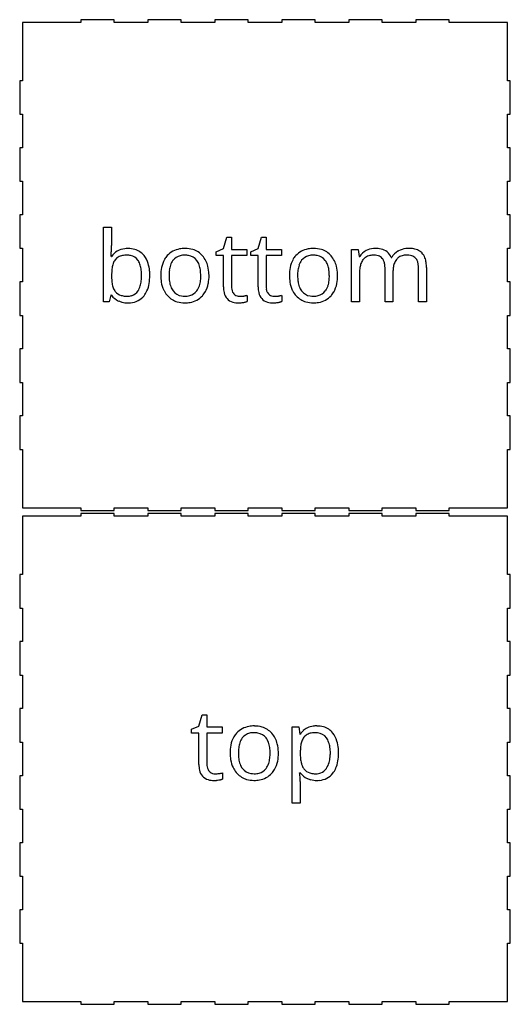
# Model space of a CAD drawing. Units: millimetres. Extents: x 0 to 1500, y 3 to 1006.
# Drawn here: x 1000 to 1500, y 3 to 1006 of the extents above; entities that cross this region are included whole.
import ezdxf

# ---------------------------------------------------------------- set-up
doc = ezdxf.new("R2010")
doc.units = ezdxf.units.MM

msp = doc.modelspace()

# ---------------------------------------------------------------- linework, layer by layer
at = {"layer": 'bottom_labelLayer'}
for p, q in [((1085.9, 718.5), (1085.9, 794.5)), ((1085.9, 794.5), (1094, 794.5)), ((1094, 794.5), (1094, 776)), ((1208.2, 773), (1211.6, 784.4)), ((1211.6, 784.4), (1216.3, 784.4)), ((1216.3, 784.4), (1216.3, 772)), ((1243.5, 773), (1246.9, 784.4)), ((1246.9, 784.4), (1251.6, 784.4)), ((1251.6, 784.4), (1251.6, 772)), ((1200.5, 769.6), (1208.2, 773)), ((1235.8, 769.6), (1243.5, 773)), ((1093.6, 764.9), (1094, 764.9)), ((1200.5, 765.7), (1200.5, 769.6)), ((1208.2, 765.7), (1200.5, 765.7)), ((1208.2, 733.9), (1208.2, 765.7)), ((1216.3, 772), (1231.8, 772)), ((1231.8, 765.7), (1216.3, 765.7)), ((1216.3, 765.7), (1216.3, 734.2)), ((1231.8, 772), (1231.8, 765.7)), ((1235.8, 765.7), (1235.8, 769.6)), ((1243.5, 765.7), (1235.8, 765.7)), ((1243.5, 733.9), (1243.5, 765.7)), ((1251.6, 772), (1267.1, 772)), ((1267.1, 765.7), (1251.6, 765.7)), ((1251.6, 765.7), (1251.6, 734.2)), ((1267.1, 772), (1267.1, 765.7)), ((1338.6, 718.5), (1338.6, 772)), ((1338.6, 772), (1345.2, 772)), ((1345.2, 772), (1346.5, 764.7)), ((1346.5, 764.7), (1346.9, 764.7)), ((1379.1, 763.9), (1379.5, 763.9)), ((1372.7, 718.5), (1372.7, 753.3)), ((1406.8, 718.5), (1406.8, 753.3)), ((1414.9, 753.4), (1414.9, 718.5)), ((1346.7, 746.6), (1346.7, 718.5)), ((1380.8, 748.4), (1380.8, 718.5)), ((1093.4, 725.4), (1091.7, 718.5)), ((1094, 725.4), (1093.4, 725.4)), ((1232.2, 725.2), (1232.2, 719)), ((1267.5, 725.2), (1267.5, 719)), ((1091.7, 718.5), (1085.9, 718.5)), ((1346.7, 718.5), (1338.6, 718.5)), ((1380.8, 718.5), (1372.7, 718.5)), ((1414.9, 718.5), (1406.8, 718.5))]:
    msp.add_line(p, q, dxfattribs=at)
for centre, radius, start, end in [((925, 775.9), 169, 358.1123, 0.0484), ((1109.1, 754.3), 18.4, 95.1835, 145.1109), ((1110.7, 745.2), 27.7, 89.8743, 96.8145), ((1111, 748.1), 24.8, 74.2393, 90.5624), ((1166.7, 751.3), 21.4, 99.1759, 137.9833), ((1168.8, 741.5), 31.5, 89.7326, 100.076), ((1169.2, 745.8), 27.2, 73.5223, 90.5692), ((1297.7, 751.3), 21.4, 99.1759, 137.9833), ((1299.8, 741.5), 31.5, 89.7326, 100.076), ((1300.2, 745.8), 27.2, 73.5223, 90.5692), ((1362.2, 753.7), 19.2, 93.8343, 117.5072), ((1362.7, 749.8), 23.2, 89.9662, 94.2831), ((1363, 746.5), 26.5, 77.5572, 90.5513), ((1365.4, 757), 15.7, 52.7027, 78.0054), ((1396.1, 752.4), 20.5, 95.8635, 117.9693), ((1396.8, 747.4), 25.6, 89.9197, 96.2618), ((1397, 744.8), 28.2, 79.9361, 90.3804), ((1398.9, 755), 17.8, 62.9723, 80.1665), ((972, 774.3), 121.9, 355.7239, 358.1259), ((992.7, 772.9), 101.2, 355.4716, 355.6528), ((1106.2, 754.8), 10.8, 120.1403, 142.4249), ((1107.8, 751.9), 14.1, 100.4469, 119.6701), ((1109.5, 743.3), 22.8, 89.5731, 100.7324), ((1109.8, 747.4), 18.7, 78.6781, 90.375), ((1111.3, 754.1), 11.8, 35.5408, 79.8011), ((1112.7, 754.1), 18.5, 38.5631, 74.067), ((1108.5, 750.9), 23.9, 16.4709, 38.4075), ((1167.4, 750.8), 22.4, 138.1759, 150.2287), ((1166.9, 753), 12.9, 103.4685, 142.3119), ((1168.5, 746.8), 19.3, 89.4806, 103.8805), ((1168.8, 745.7), 20.4, 79.3453, 90.3175), ((1170.3, 752.6), 13.3, 37.9578, 80.4006), ((1170.8, 751.6), 21.2, 41.1446, 73.2134), ((1167.7, 748.9), 25.2, 13.5014, 41.0703), ((1298.4, 750.8), 22.4, 138.1759, 150.2287), ((1297.9, 753), 12.9, 103.4685, 142.3119), ((1299.5, 746.8), 19.3, 89.4806, 103.8805), ((1299.8, 745.7), 20.4, 79.3453, 90.3175), ((1301.3, 752.6), 13.3, 37.9578, 80.4006), ((1301.8, 751.6), 21.2, 41.1446, 73.2134), ((1298.7, 748.9), 25.2, 13.5014, 41.0703), ((1360.6, 756.6), 15.9, 117.121, 149.5424), ((1358.6, 755), 10.6, 123.702, 142.3022), ((1359.7, 753.2), 12.7, 101.1546, 123.0656), ((1361.2, 746), 20.1, 89.5573, 101.4832), ((1361.4, 747.1), 19, 85.5238, 90.0794), ((1361.9, 752.6), 13.4, 72.3601, 85.9562), ((1363.5, 757.3), 8.5, 41.0611, 72.8994), ((1362.4, 756.6), 9.8, 20.7071, 40.0218), ((1366.3, 758.7), 13.8, 22.2098, 51.4971), ((1394.2, 755.5), 16.9, 119.4042, 150.1829), ((1392.6, 754.9), 10.7, 122.3597, 140.2884), ((1396.1, 752.6), 20.3, 118.2584, 120.063), ((1393.8, 752.8), 13.2, 101.0032, 121.7841), ((1395.4, 745.3), 20.9, 89.5621, 101.2962), ((1395.6, 747.3), 18.8, 85.8145, 90.0685), ((1396.1, 752.6), 13.5, 72.6396, 86.2568), ((1397.6, 757.3), 8.53, 41.0408, 73.1793), ((1396.6, 756.6), 9.8, 20.7071, 40.0218), ((1400.8, 759), 13.4, 44.229, 62.6229), ((1400.2, 758.8), 14, 19.5612, 43.3161), ((1391.8, 755.6), 23, 7.5042, 19.9645), ((1137.7, 746.3), 43.6, 171.0668, 177.8457), ((1119.6, 749.2), 25.4, 160.8926, 171.2334), ((1108.8, 753.1), 13.9, 143.3382, 161.256), ((1110, 753.2), 13.4, 32.7034, 35.5242), ((1106.4, 751.1), 17.6, 15.7779, 32.0151), ((1094.8, 747.7), 29.7, 6.1649, 16.0396), ((1096.3, 747), 36.6, 5.1338, 16.7973), ((1186.3, 745.6), 42.1, 169.2443, 180.3881), ((1172, 748.4), 27.5, 150.7112, 169.4695), ((1179.9, 747.5), 27.2, 162.0653, 173.1675), ((1170, 750.8), 16.8, 142.9026, 162.375), ((1167.6, 750.7), 16.7, 20.0257, 37.4351), ((1159.3, 747.6), 25.5, 7.744, 20.069), ((1155.9, 745.9), 37.4, 1.1277, 13.88), ((1317.3, 745.6), 42.1, 169.2443, 180.3881), ((1303, 748.4), 27.5, 150.7112, 169.4695), ((1311, 747.5), 27.2, 162.0653, 173.1675), ((1301, 750.8), 16.8, 142.9026, 162.375), ((1298.6, 750.7), 16.7, 20.0257, 37.4351), ((1290.3, 747.6), 25.5, 7.744, 20.069), ((1287, 745.9), 37.4, 1.1277, 13.88), ((1387.4, 747.3), 40.7, 171.3042, 178.3502), ((1371, 749.9), 24.1, 161.0234, 171.4469), ((1361.1, 753.4), 13.6, 143.077, 161.3914), ((1357.6, 754.7), 15, 7.9865, 20.795), ((1348.8, 753.4), 23.9, 359.6948, 8.1472), ((1416.4, 748.6), 35.6, 172.3777, 180.183), ((1402.9, 750.4), 22, 160.8732, 172.5273), ((1394.8, 753.3), 13.4, 140.9765, 161.1699), ((1391.7, 754.7), 15, 7.9865, 20.795), ((1382.9, 753.4), 23.9, 359.6948, 8.1472), ((1377.7, 753.6), 37.2, 359.7107, 7.6907), ((1156.5, 745.4), 62.4, 177.6177, 180.0425), ((1147.6, 745.1), 53.6, 179.7763, 185.7075), ((1076.7, 745.6), 47.9, 359.7681, 6.3095), ((1078.2, 745.2), 46.4, 353.4935, 0.2205), ((1085.5, 745), 47.5, 350.6563, 0.338), ((1081, 745.4), 52, 359.8779, 5.4094), ((1184.7, 745.1), 40.5, 179.7745, 189.0933), ((1195.4, 745.5), 42.8, 173.0086, 180.2464), ((1193.6, 745.1), 41, 179.706, 187.9161), ((1144.5, 745.5), 40.4, 359.7076, 7.8973), ((1142.3, 745.2), 42.7, 353.5363, 0.2014), ((1151.5, 745), 41.9, 349.1762, 0.3863), ((1145.8, 745.3), 47.6, 359.9919, 1.542), ((1315.8, 745.1), 40.5, 179.7745, 189.0933), ((1326.4, 745.5), 42.8, 173.0086, 180.2464), ((1324.6, 745.1), 41, 179.706, 187.9161), ((1275.5, 745.5), 40.4, 359.7076, 7.8973), ((1273.3, 745.2), 42.7, 353.5363, 0.2014), ((1282.5, 745), 41.9, 349.1762, 0.3863), ((1276.8, 745.3), 47.6, 359.9919, 1.542), ((1403.1, 746.6), 56.4, 178.0976, 180.0253), ((1425.8, 748.4), 45, 179.8942, 180.0001), ((1126.5, 742.9), 32.4, 185.5925, 194.2051), ((1112.9, 739.4), 18.4, 193.943, 208.0218), ((1105.4, 740), 18.6, 326.7105, 343.6662), ((1094.6, 743.3), 29.9, 343.4171, 353.6369), ((1102.1, 742.2), 30.7, 335.8306, 350.8255), ((1174.3, 743.4), 30, 188.9102, 205.3171), ((1178.6, 742.9), 25.8, 187.7639, 200.0977), ((1170.3, 739.9), 17, 200.0846, 216.9132), ((1166.9, 740.1), 17.4, 323.0089, 342.639), ((1157, 743.4), 27.9, 342.3616, 353.7538), ((1165.6, 742.2), 27.5, 330.2507, 349.4116), ((1233.6, 733.6), 25.5, 179.3551, 192.8478), ((1232.6, 734.1), 16.3, 179.6417, 189.7506), ((1268.9, 733.6), 25.5, 179.3551, 192.8478), ((1267.9, 734.1), 16.3, 179.6417, 189.7506), ((1305.3, 743.4), 30, 188.9102, 205.3171), ((1309.6, 742.9), 25.8, 187.7639, 200.0977), ((1301.3, 739.9), 17, 200.0846, 216.9132), ((1298, 740.1), 17.4, 323.0089, 342.639), ((1288, 743.4), 27.9, 342.3616, 353.7538), ((1296.6, 742.2), 27.5, 330.2507, 349.4116), ((1108.6, 735.8), 18, 215.585, 245.8362), ((1107.5, 736.6), 12.2, 208.5537, 217.5605), ((1107, 736.4), 11.8, 218.169, 253.8047), ((1109.2, 743.2), 18.8, 253.1382, 266.8483), ((1109.8, 750.4), 26.1, 266.3776, 270.0511), ((1110, 740.5), 16.2, 269.3869, 285.8631), ((1112.1, 736.8), 19.2, 274.064, 321.4081), ((1111.2, 736.1), 11.7, 286.0163, 326.8497), ((1109.3, 739.1), 22.8, 321.3161, 335.5436), ((1171.2, 742.1), 26.6, 205.656, 208.4461), ((1167.2, 739.6), 21.9, 207.7947, 238.6758), ((1167.3, 737.7), 13.3, 217.301, 261.7099), ((1168.7, 744.4), 20.1, 260.5033, 270.2477), ((1168.9, 743.1), 18.8, 269.4482, 284.7256), ((1170.4, 737.6), 13.1, 284.5662, 322.6334), ((1170.7, 739.3), 21.6, 278.8959, 317.9979), ((1169.9, 740), 22.6, 318.144, 329.7566), ((1220.9, 730.1), 12.3, 190.3818, 253.8772), ((1226.8, 733.1), 10.5, 189.548, 205.7874), ((1224.5, 732), 7.86, 206.1294, 221.4084), ((1224.2, 731.8), 7.53, 221.5949, 262.3505), ((1224.8, 735), 10.8, 261.3266, 270.1913), ((1224.9, 750.8), 26.6, 269.8804, 278.3028), ((1225.2, 748.8), 24.5, 278.4155, 279.008), ((1222.2, 767.8), 43.8, 278.959, 280.5104), ((1225, 752.6), 28.3, 280.4848, 282.6268), ((1227.5, 741.5), 16.9, 282.5877, 285.5795), ((1228.8, 736.9), 12.2, 285.7239, 286.2563), ((1256.2, 730.1), 12.3, 190.3818, 253.8772), ((1262.1, 733.1), 10.5, 189.548, 205.7874), ((1259.8, 732), 7.86, 206.1294, 221.4084), ((1259.5, 731.8), 7.53, 221.5949, 262.3505), ((1260.1, 735), 10.8, 261.3266, 270.1913), ((1260.2, 750.8), 26.6, 269.8804, 278.3028), ((1260.5, 748.8), 24.5, 278.4155, 279.008), ((1257.5, 767.8), 43.8, 278.959, 280.5104), ((1260.3, 752.6), 28.3, 280.4848, 282.6268), ((1262.8, 741.5), 16.9, 282.5877, 285.5795), ((1264.1, 736.9), 12.2, 285.7239, 286.2563), ((1302.2, 742.1), 26.6, 205.656, 208.4461), ((1298.2, 739.6), 21.9, 207.7947, 238.6758), ((1298.3, 737.7), 13.3, 217.301, 261.7099), ((1299.7, 744.4), 20.1, 260.5033, 270.2477), ((1299.9, 743.1), 18.8, 269.4482, 284.7256), ((1301.4, 737.6), 13.1, 284.5662, 322.6334), ((1301.7, 739.3), 21.6, 278.8959, 317.9979), ((1300.9, 740), 22.6, 318.144, 329.7566), ((1110, 739), 21.4, 245.9802, 255.5456), ((1110.7, 742.1), 24.6, 255.7755, 270.3185), ((1110.8, 745), 27.5, 269.9226, 275.5482), ((1167.5, 740.2), 22.6, 238.8116, 253.2428), ((1168.4, 743.6), 26, 253.5437, 270.4182), ((1168.7, 749), 31.5, 269.7503, 279.8033), ((1223.4, 738.7), 21.2, 253.7848, 270.8853), ((1223.7, 738.3), 20.8, 270.0032, 270.7605), ((1223.6, 742.8), 25.3, 270.8933, 275.5484), ((1222.6, 752.6), 35.1, 275.526, 279.2939), ((1223.5, 747.9), 30.3, 279.1863, 280.1143), ((1224.8, 740.5), 22.8, 280.007, 283.3735), ((1226.9, 732), 14.1, 283.3069, 288.1198), ((1228.8, 726.2), 7.97, 287.9888, 295.3048), ((1258.7, 738.7), 21.2, 253.7848, 270.8853), ((1259, 738.3), 20.8, 270.0032, 270.7605), ((1258.9, 742.8), 25.3, 270.8933, 275.5484), ((1257.9, 752.6), 35.1, 275.526, 279.2939), ((1258.8, 747.9), 30.3, 279.1863, 280.1143), ((1260.1, 740.5), 22.8, 280.007, 283.3735), ((1262.2, 732), 14.1, 283.3069, 288.1198), ((1264.1, 726.2), 7.97, 287.9888, 295.3048), ((1298.5, 740.2), 22.6, 238.8116, 253.2428), ((1299.4, 743.6), 26, 253.5437, 270.4182), ((1299.7, 749), 31.5, 269.7503, 279.8033)]:
    msp.add_arc(centre, radius, start, end, dxfattribs=at)
at = {"layer": 'bottom_outsideCutPath'}
for p, q in [((1003.2, 1003.2), (1003.2, 943.8)), ((1028.4, 1003.2), (1003.2, 1003.2)), ((1062.6, 1003.2), (1028.4, 1003.2)), ((1096.7, 1006), (1062.6, 1006)), ((1062.6, 1006), (1062.6, 1003.2)), ((1096.7, 1003.2), (1096.7, 1006)), ((1130.9, 1003.2), (1096.7, 1003.2)), ((1165, 1006), (1130.9, 1006)), ((1130.9, 1006), (1130.9, 1003.2)), ((1165, 1003.2), (1165, 1006)), ((1199.2, 1003.2), (1165, 1003.2)), ((1233.3, 1006), (1199.2, 1006)), ((1199.2, 1006), (1199.2, 1003.2)), ((1233.3, 1003.2), (1233.3, 1006)), ((1267.5, 1003.2), (1233.3, 1003.2)), ((1301.6, 1006), (1267.5, 1006)), ((1267.5, 1006), (1267.5, 1003.2)), ((1301.6, 1003.2), (1301.6, 1006)), ((1335.8, 1003.2), (1301.6, 1003.2)), ((1369.9, 1006), (1335.8, 1006)), ((1335.8, 1006), (1335.8, 1003.2)), ((1369.9, 1003.2), (1369.9, 1006)), ((1404.1, 1003.2), (1369.9, 1003.2)), ((1438.2, 1006), (1404.1, 1006)), ((1404.1, 1006), (1404.1, 1003.2)), ((1438.2, 1003.2), (1438.2, 1006)), ((1497.6, 1003.2), (1438.2, 1003.2)), ((1497.6, 978), (1497.6, 1003.2)), ((1497.6, 943.8), (1497.6, 978)), ((1003.2, 943.8), (1000.4, 943.8)), ((1000.4, 943.8), (1000.4, 909.7)), ((1500.4, 943.8), (1497.6, 943.8)), ((1500.4, 909.7), (1500.4, 943.8)), ((1000.4, 909.7), (1003.2, 909.7)), ((1003.2, 909.7), (1003.2, 875.5)), ((1497.6, 875.5), (1497.6, 909.7)), ((1497.6, 909.7), (1500.4, 909.7)), ((1003.2, 875.5), (1000.4, 875.5)), ((1000.4, 875.5), (1000.4, 841.4)), ((1500.4, 875.5), (1497.6, 875.5)), ((1500.4, 841.4), (1500.4, 875.5)), ((1000.4, 841.4), (1003.2, 841.4)), ((1003.2, 841.4), (1003.2, 807.2)), ((1497.6, 807.2), (1497.6, 841.4)), ((1497.6, 841.4), (1500.4, 841.4)), ((1003.2, 807.2), (1000.4, 807.2)), ((1000.4, 807.2), (1000.4, 773.1)), ((1500.4, 807.2), (1497.6, 807.2)), ((1500.4, 773.1), (1500.4, 807.2)), ((1000.4, 773.1), (1003.2, 773.1)), ((1003.2, 773.1), (1003.2, 738.9)), ((1497.6, 738.9), (1497.6, 773.1)), ((1497.6, 773.1), (1500.4, 773.1)), ((1003.2, 738.9), (1000.4, 738.9)), ((1000.4, 738.9), (1000.4, 704.8)), ((1500.4, 738.9), (1497.6, 738.9)), ((1500.4, 704.8), (1500.4, 738.9)), ((1000.4, 704.8), (1003.2, 704.8)), ((1003.2, 704.8), (1003.2, 670.6)), ((1497.6, 670.6), (1497.6, 704.8)), ((1497.6, 704.8), (1500.4, 704.8)), ((1003.2, 670.6), (1000.4, 670.6)), ((1000.4, 670.6), (1000.4, 636.5)), ((1500.4, 670.6), (1497.6, 670.6)), ((1500.4, 636.5), (1500.4, 670.6)), ((1000.4, 636.5), (1003.2, 636.5)), ((1003.2, 636.5), (1003.2, 602.3)), ((1497.6, 602.3), (1497.6, 636.5)), ((1497.6, 636.5), (1500.4, 636.5)), ((1003.2, 602.3), (1000.4, 602.3)), ((1000.4, 602.3), (1000.4, 568.2)), ((1500.4, 602.3), (1497.6, 602.3)), ((1500.4, 568.2), (1500.4, 602.3)), ((1000.4, 568.2), (1003.2, 568.2)), ((1003.2, 568.2), (1003.2, 534)), ((1497.6, 508.8), (1497.6, 568.2)), ((1497.6, 568.2), (1500.4, 568.2)), ((1003.2, 534), (1003.2, 508.8)), ((1003.2, 508.8), (1062.6, 508.8)), ((1062.6, 508.8), (1062.6, 506)), ((1062.6, 506), (1096.7, 506)), ((1096.7, 506), (1096.7, 508.8)), ((1096.7, 508.8), (1130.9, 508.8)), ((1130.9, 508.8), (1130.9, 506)), ((1130.9, 506), (1165, 506)), ((1165, 506), (1165, 508.8)), ((1165, 508.8), (1199.2, 508.8)), ((1199.2, 508.8), (1199.2, 506)), ((1199.2, 506), (1233.3, 506)), ((1233.3, 506), (1233.3, 508.8)), ((1233.3, 508.8), (1267.5, 508.8)), ((1267.5, 508.8), (1267.5, 506)), ((1267.5, 506), (1301.6, 506)), ((1301.6, 506), (1301.6, 508.8)), ((1301.6, 508.8), (1335.8, 508.8)), ((1335.8, 508.8), (1335.8, 506)), ((1335.8, 506), (1369.9, 506)), ((1369.9, 506), (1369.9, 508.8)), ((1369.9, 508.8), (1404.1, 508.8)), ((1404.1, 508.8), (1404.1, 506)), ((1404.1, 506), (1438.2, 506)), ((1438.2, 506), (1438.2, 508.8)), ((1438.2, 508.8), (1472.4, 508.8)), ((1472.4, 508.8), (1497.6, 508.8))]:
    msp.add_line(p, q, dxfattribs=at)
at = {"layer": 'top_labelLayer'}
for p, q in [((1183.1, 286.5), (1186.5, 298)), ((1186.5, 298), (1191.2, 298)), ((1191.2, 298), (1191.2, 285.6)), ((1175.4, 283.2), (1183.1, 286.5)), ((1175.4, 279.3), (1175.4, 283.2)), ((1191.2, 285.6), (1206.7, 285.6)), ((1206.7, 285.6), (1206.7, 279.3)), ((1278.2, 208), (1278.2, 285.6)), ((1278.2, 285.6), (1284.8, 285.6)), ((1284.8, 285.6), (1285.9, 278.2)), ((1183.1, 279.3), (1175.4, 279.3)), ((1183.1, 247.4), (1183.1, 279.3)), ((1206.7, 279.3), (1191.2, 279.3)), ((1191.2, 279.3), (1191.2, 247.8)), ((1285.9, 278.2), (1286.3, 278.2)), ((1286.3, 260.7), (1286.3, 258.9)), ((1207.1, 238.7), (1207.1, 232.5)), ((1286.3, 238.9), (1285.8, 238.9)), ((1286.3, 230.1), (1286.3, 208)), ((1286.3, 208), (1278.2, 208))]:
    msp.add_line(p, q, dxfattribs=at)
for centre, radius, start, end in [((1237.3, 264.9), 21.4, 99.1759, 137.9833), ((1239.4, 255.1), 31.5, 89.7326, 100.076), ((1239.8, 259.3), 27.2, 73.5223, 90.5692), ((1241.4, 265.1), 21.2, 41.1446, 73.2134), ((1304.2, 265.7), 21.8, 132.3565, 144.9196), ((1300.8, 269.4), 16.9, 115.4006, 132.3118), ((1302.2, 266.2), 20.3, 97.7066, 114.8821), ((1303.1, 260.3), 26.3, 89.8468, 97.9474), ((1303.4, 261.7), 24.8, 74.1924, 90.5785), ((1305.1, 268), 18.4, 38.0523, 74.0417), ((1242.6, 262), 27.5, 150.7112, 169.4695), ((1238.1, 264.3), 22.4, 138.1759, 150.2287), ((1240.7, 264.3), 16.8, 142.9026, 162.375), ((1237.5, 266.5), 12.9, 103.4685, 142.3119), ((1239.1, 260.4), 19.3, 89.4806, 103.8805), ((1239.4, 259.2), 20.4, 79.3453, 90.3175), ((1241, 266.2), 13.3, 37.9578, 80.4006), ((1238.2, 264.2), 16.7, 20.0257, 37.4351), ((1238.4, 262.5), 25.2, 13.5014, 41.0703), ((1310.2, 263.2), 23.6, 160.2896, 171.2453), ((1301, 266.5), 13.9, 141.889, 160.5973), ((1298.4, 268.4), 10.7, 118.5569, 141.0243), ((1300.1, 265.1), 14.4, 100.0868, 118.1918), ((1301.8, 256.3), 23.4, 89.5904, 100.3502), ((1302, 262.2), 17.4, 84.0379, 90.0848), ((1302.8, 267), 12.6, 35.4482, 85.2267), ((1299.1, 264.2), 17.2, 19.8991, 35.898), ((1300.4, 264.3), 24.3, 16.3356, 37.9091), ((1287.9, 260.5), 37.4, 4.5767, 16.6089), ((1256.9, 259.1), 42.1, 169.2443, 180.3881), ((1266.1, 259), 42.8, 173.0086, 180.2464), ((1250.6, 261), 27.2, 162.0653, 173.1675), ((1230, 261.2), 25.5, 7.744, 20.069), ((1215.2, 259.1), 40.4, 359.7076, 7.8973), ((1226.6, 259.4), 37.4, 1.1277, 13.88), ((1337.9, 260.2), 51.6, 178.0663, 179.4474), ((1325.2, 260.8), 38.8, 171.0868, 178.3248), ((1290.9, 261.3), 25.9, 7.715, 19.886), ((1276.1, 259.2), 40.9, 359.7108, 7.861), ((1272.6, 259), 52.8, 359.9003, 4.9018), ((1255.4, 258.7), 40.5, 179.7745, 189.0933), ((1245, 256.9), 30, 188.9102, 205.3171), ((1264.3, 258.6), 41, 179.706, 187.9161), ((1249.2, 256.5), 25.8, 187.7639, 200.0977), ((1227.6, 256.9), 27.9, 342.3616, 353.7538), ((1212.9, 258.7), 42.7, 353.5363, 0.2014), ((1222.2, 258.6), 41.9, 349.1762, 0.3863), ((1216.5, 258.9), 47.6, 359.9919, 1.542), ((1339.9, 258.7), 53.6, 179.7763, 185.7075), ((1318.8, 256.5), 32.4, 185.5925, 194.2051), ((1286.7, 257.6), 30.2, 343.9336, 355.1137), ((1273.8, 258.9), 43.2, 354.8402, 0.1175), ((1294.4, 255.8), 30.7, 335.8306, 350.8255), ((1277.8, 258.6), 47.5, 350.6563, 0.338), ((1208.6, 247.1), 25.5, 179.3551, 192.8478), ((1195.8, 243.7), 12.3, 190.3818, 253.8772), ((1207.5, 247.7), 16.3, 179.6417, 189.7506), ((1201.8, 246.6), 10.5, 189.548, 205.7874), ((1199.4, 245.6), 7.86, 206.1294, 221.4084), ((1241.9, 255.6), 26.6, 205.656, 208.4461), ((1237.9, 253.2), 21.9, 207.7947, 238.6758), ((1240.9, 253.4), 17, 200.0846, 216.9132), ((1237.9, 251.3), 13.3, 217.301, 261.7099), ((1241.1, 251.2), 13.1, 284.5662, 322.6334), ((1237.6, 253.7), 17.4, 323.0089, 342.639), ((1240.6, 253.5), 22.6, 318.144, 329.7566), ((1236.3, 255.8), 27.5, 330.2507, 349.4116), ((1305.3, 253), 18.4, 193.943, 208.0218), ((1299.8, 250.2), 12.2, 208.5537, 217.5605), ((1299.3, 250), 11.8, 218.169, 253.8047), ((1302.5, 250.4), 12.6, 293.143, 324.1354), ((1299.8, 252.7), 16.2, 323.1616, 325.0153), ((1296.9, 254.6), 19.6, 325.5754, 344.1505), ((1301.7, 252.6), 22.8, 321.3161, 335.5436), ((1198.3, 252.2), 21.2, 253.7848, 270.8853), ((1199.1, 245.4), 7.53, 221.5949, 262.3505), ((1199.8, 248.6), 10.8, 261.3266, 270.1913), ((1198.6, 251.9), 20.8, 270.0032, 270.7605), ((1198.5, 256.3), 25.3, 270.8933, 275.5484), ((1199.9, 264.4), 26.6, 269.8804, 278.3028), ((1197.6, 266.2), 35.1, 275.526, 279.2939), ((1198.4, 261.4), 30.3, 279.1863, 280.1143), ((1200.1, 262.3), 24.5, 278.4155, 279.008), ((1199.8, 254), 22.8, 280.007, 283.3735), ((1197.1, 281.4), 43.8, 278.959, 280.5104), ((1200, 266.1), 28.3, 280.4848, 282.6268), ((1201.8, 245.6), 14.1, 283.3069, 288.1198), ((1202.5, 255), 16.9, 282.5877, 285.5795), ((1203.7, 239.7), 7.97, 287.9888, 295.3048), ((1203.7, 250.4), 12.2, 285.7239, 286.2563), ((1238.2, 253.8), 22.6, 238.8116, 253.2428), ((1239, 257.1), 26, 253.5437, 270.4182), ((1239.3, 258), 20.1, 260.5033, 270.2477), ((1239.4, 262.6), 31.5, 269.7503, 279.8033), ((1239.6, 256.7), 18.8, 269.4482, 284.7256), ((1241.4, 252.9), 21.6, 278.8959, 317.9979), ((1209.6, 229.3), 76.7, 2.9503, 7.2021), ((1300.9, 249.4), 18, 215.585, 245.8362), ((1222.1, 230), 64.3, 0.0318, 2.9016), ((1302.3, 252.5), 21.4, 245.9802, 255.5456), ((1301.5, 256.7), 18.8, 253.1382, 266.8483), ((1303, 255.7), 24.6, 255.7755, 270.3185), ((1302.1, 263.9), 26.1, 266.3776, 270.0511), ((1302.3, 251.5), 13.7, 269.2257, 292.043), ((1303.2, 258.6), 27.5, 269.9226, 275.5482), ((1304.5, 250.3), 19.2, 274.064, 321.4081)]:
    msp.add_arc(centre, radius, start, end, dxfattribs=at)
at = {"layer": 'top_outsideCutPath'}
for p, q in [((1096.7, 503), (1062.6, 503)), ((1062.6, 503), (1062.6, 500.2)), ((1096.7, 500.2), (1096.7, 503)), ((1165, 503), (1130.9, 503)), ((1130.9, 503), (1130.9, 500.2)), ((1165, 500.2), (1165, 503)), ((1233.3, 503), (1199.2, 503)), ((1199.2, 503), (1199.2, 500.2)), ((1233.3, 500.2), (1233.3, 503)), ((1301.6, 503), (1267.5, 503)), ((1267.5, 503), (1267.5, 500.2)), ((1301.6, 500.2), (1301.6, 503)), ((1369.9, 503), (1335.8, 503)), ((1335.8, 503), (1335.8, 500.2)), ((1369.9, 500.2), (1369.9, 503)), ((1438.2, 503), (1404.1, 503)), ((1404.1, 503), (1404.1, 500.2)), ((1438.2, 500.2), (1438.2, 503)), ((1003.2, 500.2), (1003.2, 440.8)), ((1028.4, 500.2), (1003.2, 500.2)), ((1062.6, 500.2), (1028.4, 500.2)), ((1130.9, 500.2), (1096.7, 500.2)), ((1199.2, 500.2), (1165, 500.2)), ((1267.5, 500.2), (1233.3, 500.2)), ((1335.8, 500.2), (1301.6, 500.2)), ((1404.1, 500.2), (1369.9, 500.2)), ((1497.6, 500.2), (1438.2, 500.2)), ((1497.6, 475), (1497.6, 500.2)), ((1497.6, 440.8), (1497.6, 475)), ((1003.2, 440.8), (1000.4, 440.8)), ((1000.4, 440.8), (1000.4, 406.7)), ((1500.4, 440.8), (1497.6, 440.8)), ((1500.4, 406.7), (1500.4, 440.8)), ((1000.4, 406.7), (1003.2, 406.7)), ((1003.2, 406.7), (1003.2, 372.5)), ((1497.6, 372.5), (1497.6, 406.7)), ((1497.6, 406.7), (1500.4, 406.7)), ((1003.2, 372.5), (1000.4, 372.5)), ((1000.4, 372.5), (1000.4, 338.4)), ((1500.4, 372.5), (1497.6, 372.5)), ((1500.4, 338.4), (1500.4, 372.5)), ((1000.4, 338.4), (1003.2, 338.4)), ((1003.2, 338.4), (1003.2, 304.2)), ((1497.6, 304.2), (1497.6, 338.4)), ((1497.6, 338.4), (1500.4, 338.4)), ((1003.2, 304.2), (1000.4, 304.2)), ((1000.4, 304.2), (1000.4, 270.1)), ((1500.4, 304.2), (1497.6, 304.2)), ((1500.4, 270.1), (1500.4, 304.2)), ((1000.4, 270.1), (1003.2, 270.1)), ((1003.2, 270.1), (1003.2, 235.9)), ((1497.6, 235.9), (1497.6, 270.1)), ((1497.6, 270.1), (1500.4, 270.1)), ((1003.2, 235.9), (1000.4, 235.9)), ((1000.4, 235.9), (1000.4, 201.8)), ((1500.4, 235.9), (1497.6, 235.9)), ((1500.4, 201.8), (1500.4, 235.9)), ((1000.4, 201.8), (1003.2, 201.8)), ((1003.2, 201.8), (1003.2, 167.6)), ((1497.6, 167.6), (1497.6, 201.8)), ((1497.6, 201.8), (1500.4, 201.8)), ((1003.2, 167.6), (1000.4, 167.6)), ((1000.4, 167.6), (1000.4, 133.5)), ((1500.4, 167.6), (1497.6, 167.6)), ((1500.4, 133.5), (1500.4, 167.6)), ((1000.4, 133.5), (1003.2, 133.5)), ((1003.2, 133.5), (1003.2, 99.3)), ((1497.6, 99.3), (1497.6, 133.5)), ((1497.6, 133.5), (1500.4, 133.5)), ((1003.2, 99.3), (1000.4, 99.3)), ((1000.4, 99.3), (1000.4, 65.2)), ((1500.4, 99.3), (1497.6, 99.3)), ((1500.4, 65.2), (1500.4, 99.3)), ((1000.4, 65.2), (1003.2, 65.2)), ((1003.2, 65.2), (1003.2, 31)), ((1497.6, 5.8), (1497.6, 65.2)), ((1497.6, 65.2), (1500.4, 65.2)), ((1003.2, 31), (1003.2, 5.8)), ((1003.2, 5.8), (1062.6, 5.8)), ((1062.6, 5.8), (1062.6, 3)), ((1062.6, 3), (1096.7, 3)), ((1096.7, 3), (1096.7, 5.8)), ((1096.7, 5.8), (1130.9, 5.8)), ((1130.9, 5.8), (1130.9, 3)), ((1130.9, 3), (1165, 3)), ((1165, 3), (1165, 5.8)), ((1165, 5.8), (1199.2, 5.8)), ((1199.2, 5.8), (1199.2, 3)), ((1199.2, 3), (1233.3, 3)), ((1233.3, 3), (1233.3, 5.8)), ((1233.3, 5.8), (1267.5, 5.8)), ((1267.5, 5.8), (1267.5, 3)), ((1267.5, 3), (1301.6, 3)), ((1301.6, 3), (1301.6, 5.8)), ((1301.6, 5.8), (1335.8, 5.8)), ((1335.8, 5.8), (1335.8, 3)), ((1335.8, 3), (1369.9, 3)), ((1369.9, 3), (1369.9, 5.8)), ((1369.9, 5.8), (1404.1, 5.8)), ((1404.1, 5.8), (1404.1, 3)), ((1404.1, 3), (1438.2, 3)), ((1438.2, 3), (1438.2, 5.8)), ((1438.2, 5.8), (1472.4, 5.8)), ((1472.4, 5.8), (1497.6, 5.8))]:
    msp.add_line(p, q, dxfattribs=at)

doc.saveas('drawing.dxf')
